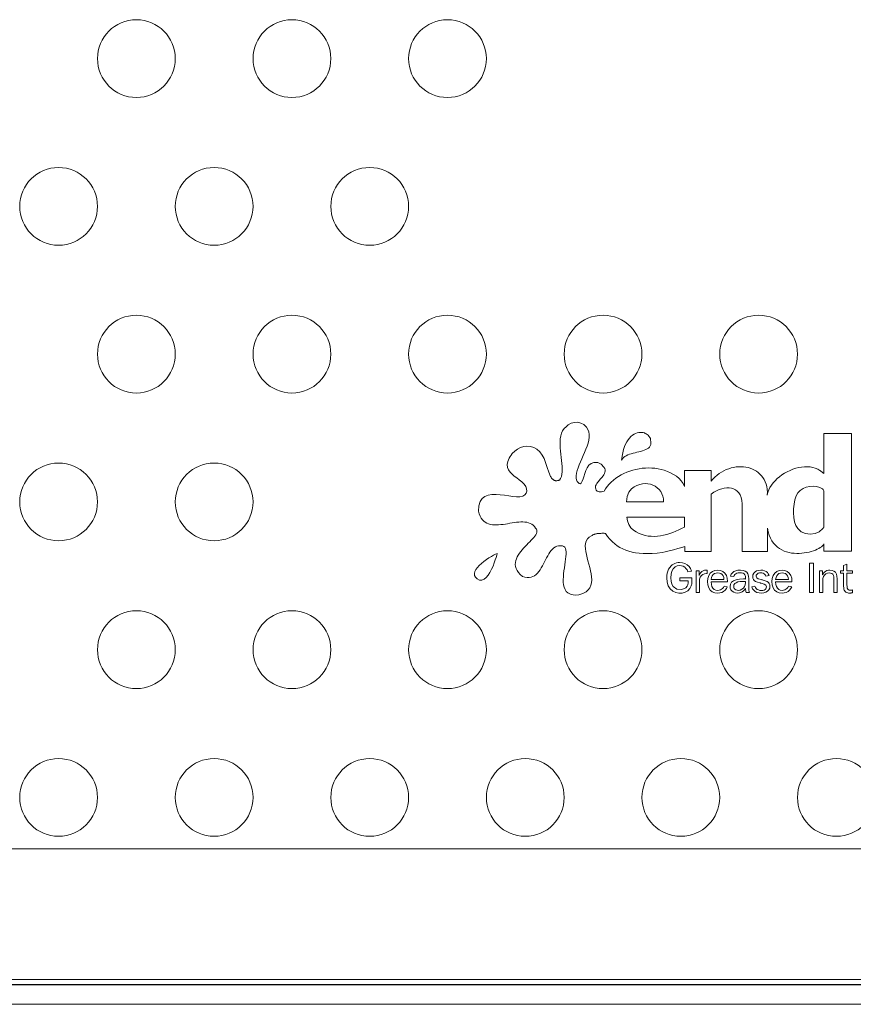
# Model space of a CAD drawing. Units: inches. Extents: x -20 to 112, y -143 to -41.
# Drawn here: x 25 to 31, y -81 to -75 of the extents above; entities that cross this region are included whole.
import ezdxf

# ---------------------------------------------------------------- set-up
doc = ezdxf.new("R2010")
doc.units = ezdxf.units.IN
doc.header["$MEASUREMENT"] = 0
doc.layers.add('GI', color=7, linetype='Continuous', lineweight=20)

msp = doc.modelspace()

# ---------------------------------------------------------------- linework, layer by layer
at = {"color": 7, "linetype": 'Continuous', "lineweight": 15, "ltscale": 5}
for p, q in [((7.4859, -80.0073), (34.9859, -80.0073)), ((7.4859, -80.847), (34.9859, -80.847)), ((7.4859, -80.8805), (34.9859, -80.8805)), ((7.4859, -80.8819), (34.9859, -80.8819)), ((34.9859, -81.0069), (7.4859, -81.0069))]:
    msp.add_line(p, q, dxfattribs=at)
for centre in [(26.2359, -74.927), (27.2359, -74.927), (28.2359, -74.927), (25.7359, -75.877), (26.7359, -75.877), (27.7359, -75.877), (26.2359, -76.827), (27.2359, -76.827), (28.2359, -76.827), (29.2359, -76.827), (30.2359, -76.827), (25.7359, -77.777), (26.7359, -77.777), (26.2359, -78.727), (27.2359, -78.727), (28.2359, -78.727), (29.2359, -78.727), (30.2359, -78.727), (25.7359, -79.677), (26.7359, -79.677), (27.7359, -79.677), (28.7359, -79.677), (29.7359, -79.677), (30.7359, -79.677)]:
    msp.add_circle(centre, 0.25, dxfattribs=at)
at = {"layer": 'GI', "color": 7, "linetype": 'Continuous', "lineweight": 15, "ltscale": 4}
for p, q in [((28.998, -77.2934), (29.0127, -77.282)), ((29.0127, -77.282), (29.0313, -77.2719)), ((29.0313, -77.2719), (29.0516, -77.2663)), ((29.0516, -77.2663), (29.0725, -77.2654)), ((29.0725, -77.2654), (29.0932, -77.2699)), ((29.0932, -77.2699), (29.1126, -77.2801)), ((29.1126, -77.2801), (29.1296, -77.2966)), ((28.9641, -77.3529), (28.969, -77.3359)), ((28.969, -77.3359), (28.976, -77.3201)), ((28.976, -77.3201), (28.9857, -77.3059)), ((28.9857, -77.3059), (28.998, -77.2934)), ((29.1296, -77.2966), (29.1387, -77.3111)), ((29.1387, -77.3111), (29.1443, -77.3268)), ((29.1443, -77.3268), (29.1467, -77.3437)), ((29.1467, -77.3437), (29.1465, -77.3615)), ((29.4155, -77.3568), (29.4252, -77.3489)), ((29.4252, -77.3489), (29.4351, -77.3425)), ((29.4351, -77.3425), (29.4451, -77.3375)), ((29.4451, -77.3375), (29.4551, -77.3339)), ((29.4551, -77.3339), (29.4651, -77.3315)), ((29.4651, -77.3315), (29.4748, -77.3304)), ((29.4748, -77.3304), (29.4842, -77.3303)), ((29.4842, -77.3303), (29.4932, -77.3313)), ((29.4932, -77.3313), (29.5017, -77.3332)), ((29.5017, -77.3332), (29.5077, -77.3367)), ((29.5077, -77.3367), (29.5138, -77.3402)), ((29.5138, -77.3402), (29.5199, -77.3437)), ((29.5199, -77.3437), (29.5259, -77.3473)), ((29.5259, -77.3473), (29.5401, -77.3702)), ((30.6542, -77.5942), (30.6542, -77.3373)), ((30.6542, -77.3373), (30.8335, -77.3373)), ((30.8335, -77.3373), (30.8335, -78.0946)), ((28.9594, -77.4096), (28.9595, -77.3899)), ((28.9603, -77.4296), (28.9594, -77.4096)), ((28.9595, -77.3899), (28.961, -77.371)), ((28.961, -77.371), (28.9641, -77.3529)), ((29.1394, -77.3993), (29.1332, -77.4189)), ((29.144, -77.38), (29.1394, -77.3993)), ((29.1465, -77.3615), (29.144, -77.38)), ((29.374, -77.4216), (29.3811, -77.405)), ((29.3811, -77.405), (29.3888, -77.3903)), ((29.3888, -77.3903), (29.3972, -77.3774)), ((29.3972, -77.3774), (29.4062, -77.3663)), ((29.4062, -77.3663), (29.4155, -77.3568)), ((29.5421, -77.4085), (29.5387, -77.417)), ((29.5401, -77.3702), (29.5437, -77.3987)), ((29.5437, -77.3987), (29.5421, -77.4085)), ((28.6386, -77.486), (28.6451, -77.4764)), ((28.6451, -77.4764), (28.6526, -77.4663)), ((28.6526, -77.4663), (28.668, -77.4501)), ((28.668, -77.4501), (28.6856, -77.437)), ((28.6856, -77.437), (28.705, -77.4274)), ((28.705, -77.4274), (28.7256, -77.4214)), ((28.7256, -77.4214), (28.747, -77.4193)), ((28.747, -77.4193), (28.7687, -77.4214)), ((28.7687, -77.4214), (28.79, -77.4279)), ((28.79, -77.4279), (28.8105, -77.439)), ((28.8105, -77.439), (28.8294, -77.4555)), ((28.8294, -77.4555), (28.8445, -77.4758)), ((28.8445, -77.4758), (28.8566, -77.4987)), ((28.962, -77.45), (28.9603, -77.4296)), ((28.9642, -77.4704), (28.962, -77.45)), ((28.9666, -77.4907), (28.9642, -77.4704)), ((29.1175, -77.4591), (29.1087, -77.4794)), ((29.1258, -77.439), (29.1175, -77.4591)), ((29.1332, -77.4189), (29.1258, -77.439)), ((29.3585, -77.4834), (29.3627, -77.4607)), ((29.3627, -77.4607), (29.3679, -77.4401)), ((29.3679, -77.4401), (29.374, -77.4216)), ((29.3949, -77.4754), (29.3848, -77.4802)), ((29.4058, -77.4712), (29.3949, -77.4754)), ((29.4173, -77.4675), (29.4058, -77.4712)), ((29.4293, -77.4642), (29.4173, -77.4675)), ((29.4414, -77.4611), (29.4293, -77.4642)), ((29.4537, -77.4582), (29.4414, -77.4611)), ((29.4659, -77.4553), (29.4537, -77.4582)), ((29.4777, -77.4523), (29.4659, -77.4553)), ((29.4892, -77.449), (29.4777, -77.4523)), ((29.5, -77.4453), (29.4892, -77.449)), ((29.51, -77.4411), (29.5, -77.4453)), ((29.5191, -77.4363), (29.51, -77.4411)), ((29.527, -77.4308), (29.5191, -77.4363)), ((29.5336, -77.4244), (29.527, -77.4308)), ((29.5387, -77.417), (29.5336, -77.4244)), ((28.6201, -77.5374), (28.6236, -77.5176)), ((28.6219, -77.555), (28.6201, -77.5374)), ((28.6236, -77.5176), (28.6332, -77.4952)), ((28.6332, -77.4952), (28.6386, -77.486)), ((28.8566, -77.4987), (28.8665, -77.5231)), ((28.8665, -77.5231), (28.8774, -77.556)), ((28.9691, -77.5107), (28.9666, -77.4907)), ((28.9712, -77.5302), (28.9691, -77.5107)), ((28.9728, -77.549), (28.9712, -77.5302)), ((29.0827, -77.5386), (29.0754, -77.5573)), ((29.0909, -77.5192), (29.0827, -77.5386)), ((29.0997, -77.4994), (29.0909, -77.5192)), ((29.1087, -77.4794), (29.0997, -77.4994)), ((29.1337, -77.5576), (29.1449, -77.5418)), ((29.1449, -77.5418), (29.1593, -77.5297)), ((29.1593, -77.5297), (29.1775, -77.5232)), ((29.1775, -77.5232), (29.2032, -77.5239)), ((29.2032, -77.5239), (29.2247, -77.5345)), ((29.2247, -77.5345), (29.2419, -77.5538)), ((29.3555, -77.5083), (29.3585, -77.4834)), ((29.3608, -77.4997), (29.3555, -77.5083)), ((29.3676, -77.4922), (29.3608, -77.4997)), ((29.3756, -77.4858), (29.3676, -77.4922)), ((29.3848, -77.4802), (29.3756, -77.4858)), ((28.6281, -77.5708), (28.6219, -77.555)), ((28.638, -77.5852), (28.6281, -77.5708)), ((28.6507, -77.5984), (28.638, -77.5852)), ((28.6653, -77.6109), (28.6507, -77.5984)), ((28.8774, -77.556), (28.8875, -77.5869)), ((28.8875, -77.5869), (28.8986, -77.6131)), ((28.9681, -77.6135), (28.9714, -77.5994)), ((28.9714, -77.5994), (28.9732, -77.5838)), ((28.9735, -77.567), (28.9728, -77.549)), ((28.9732, -77.5838), (28.9735, -77.567)), ((29.0651, -77.5925), (29.0629, -77.6085)), ((29.0694, -77.5753), (29.0651, -77.5925)), ((29.0754, -77.5573), (29.0694, -77.5753)), ((29.1124, -77.6151), (29.1182, -77.5955)), ((29.1182, -77.5955), (29.125, -77.5761)), ((29.125, -77.5761), (29.1337, -77.5576)), ((29.2412, -77.6023), (29.2306, -77.6175)), ((29.245, -77.5947), (29.2412, -77.6023)), ((29.2419, -77.5538), (29.2463, -77.5624)), ((29.2477, -77.5869), (29.245, -77.5947)), ((29.2463, -77.5624), (29.2486, -77.5708)), ((29.249, -77.5789), (29.2477, -77.5869)), ((29.2486, -77.5708), (29.249, -77.5789)), ((29.3344, -77.6136), (29.3516, -77.6036)), ((29.3516, -77.6036), (29.3695, -77.5945)), ((29.3695, -77.5945), (29.3881, -77.5864)), ((29.3881, -77.5864), (29.4073, -77.5793)), ((29.4073, -77.5793), (29.4269, -77.5732)), ((29.4269, -77.5732), (29.4469, -77.5681)), ((29.4469, -77.5681), (29.4672, -77.5641)), ((29.4672, -77.5641), (29.4877, -77.5612)), ((29.4877, -77.5612), (29.5083, -77.5594)), ((29.5083, -77.5594), (29.5288, -77.5588)), ((29.5288, -77.5588), (29.5493, -77.5593)), ((29.5493, -77.5593), (29.5696, -77.5609)), ((29.5696, -77.5609), (29.5896, -77.5638)), ((29.5896, -77.5638), (29.6092, -77.5679)), ((29.6092, -77.5679), (29.6283, -77.5732)), ((29.6283, -77.5732), (29.6494, -77.5807)), ((29.6494, -77.5807), (29.6699, -77.5896)), ((29.6699, -77.5896), (29.6894, -77.6)), ((29.6894, -77.6), (29.7077, -77.612)), ((29.7605, -77.6777), (29.7605, -77.5758)), ((29.7605, -77.5758), (29.93, -77.5758)), ((29.93, -77.5758), (29.9302, -77.6445)), ((29.9554, -77.617), (29.969, -77.6051)), ((29.969, -77.6051), (29.9832, -77.5944)), ((29.9832, -77.5944), (29.9978, -77.5849)), ((29.9978, -77.5849), (30.0128, -77.5765)), ((30.0128, -77.5765), (30.0282, -77.5694)), ((30.0282, -77.5694), (30.0438, -77.5634)), ((30.0438, -77.5634), (30.0596, -77.5585)), ((30.0596, -77.5585), (30.0755, -77.5549)), ((30.0755, -77.5549), (30.0914, -77.5523)), ((30.0914, -77.5523), (30.1072, -77.551)), ((30.1072, -77.551), (30.1229, -77.5507)), ((30.1229, -77.5507), (30.1384, -77.5516)), ((30.1384, -77.5516), (30.1535, -77.5536)), ((30.1535, -77.5536), (30.1683, -77.5567)), ((30.1683, -77.5567), (30.1826, -77.561)), ((30.1826, -77.561), (30.1964, -77.5663)), ((30.1964, -77.5663), (30.2096, -77.5727)), ((30.2096, -77.5727), (30.2221, -77.5803)), ((30.2221, -77.5803), (30.2339, -77.5889)), ((30.2339, -77.5889), (30.2447, -77.5985)), ((30.2447, -77.5985), (30.2547, -77.6093)), ((30.3702, -77.6151), (30.3861, -77.6035)), ((30.3861, -77.6035), (30.4027, -77.5928)), ((30.4027, -77.5928), (30.4201, -77.5832)), ((30.4201, -77.5832), (30.4381, -77.5747)), ((30.4381, -77.5747), (30.4564, -77.5673)), ((30.4564, -77.5673), (30.475, -77.5612)), ((30.475, -77.5612), (30.4937, -77.5565)), ((30.4937, -77.5565), (30.5124, -77.5531)), ((30.5124, -77.5531), (30.531, -77.5512)), ((30.531, -77.5512), (30.5492, -77.5509)), ((30.5492, -77.5509), (30.5669, -77.5522)), ((30.5669, -77.5522), (30.584, -77.5552)), ((30.584, -77.5552), (30.6004, -77.5599)), ((30.6004, -77.5599), (30.6158, -77.5666)), ((30.6158, -77.5666), (30.6302, -77.5752)), ((30.6302, -77.5752), (30.6342, -77.5781)), ((30.6342, -77.5781), (30.6382, -77.5811)), ((30.6382, -77.5811), (30.6422, -77.5843)), ((30.6422, -77.5843), (30.6483, -77.5891)), ((30.6483, -77.5891), (30.6542, -77.5942)), ((28.6811, -77.623), (28.6653, -77.6109)), ((28.6973, -77.635), (28.6811, -77.623)), ((28.713, -77.6474), (28.6973, -77.635)), ((28.7283, -77.6626), (28.713, -77.6474)), ((28.7388, -77.6783), (28.7283, -77.6626)), ((28.8986, -77.6131), (28.9001, -77.6159)), ((28.9001, -77.6159), (28.9017, -77.6186)), ((28.9017, -77.6186), (28.9033, -77.6212)), ((28.9033, -77.6212), (28.905, -77.6236)), ((28.905, -77.6236), (28.9068, -77.6259)), ((28.9068, -77.6259), (28.9086, -77.6281)), ((28.9086, -77.6281), (28.9104, -77.6301)), ((28.9104, -77.6301), (28.9124, -77.6319)), ((28.9124, -77.6319), (28.9144, -77.6336)), ((28.9144, -77.6336), (28.9164, -77.6352)), ((28.9164, -77.6352), (28.9186, -77.6365)), ((28.9186, -77.6365), (28.9208, -77.6377)), ((28.9208, -77.6377), (28.9232, -77.6387)), ((28.9232, -77.6387), (28.9256, -77.6395)), ((28.9256, -77.6395), (28.9281, -77.6402)), ((28.9281, -77.6402), (28.9307, -77.6406)), ((28.9307, -77.6406), (28.9334, -77.6409)), ((28.9334, -77.6409), (28.9362, -77.6409)), ((28.9362, -77.6409), (28.9391, -77.6407)), ((28.9391, -77.6407), (28.9421, -77.6404)), ((28.9421, -77.6404), (28.9452, -77.6398)), ((28.9452, -77.6398), (28.9485, -77.6389)), ((28.9485, -77.6389), (28.9518, -77.6379)), ((28.9518, -77.6379), (28.9553, -77.6366)), ((28.9553, -77.6366), (28.9628, -77.626)), ((28.9628, -77.626), (28.9681, -77.6135)), ((29.0629, -77.6085), (29.063, -77.6234)), ((29.063, -77.6234), (29.0653, -77.6352)), ((29.0653, -77.6352), (29.07, -77.646)), ((29.07, -77.646), (29.0773, -77.6555)), ((29.0773, -77.6555), (29.0828, -77.6594)), ((29.0828, -77.6594), (29.0887, -77.6599)), ((29.0887, -77.6599), (29.0947, -77.6566)), ((29.0947, -77.6566), (29.1027, -77.6446)), ((29.1027, -77.6446), (29.1083, -77.6292)), ((29.1083, -77.6292), (29.1124, -77.6151)), ((29.1914, -77.6663), (29.1884, -77.6732)), ((29.1954, -77.6595), (29.1914, -77.6663)), ((29.2004, -77.6526), (29.1954, -77.6595)), ((29.2061, -77.6456), (29.2004, -77.6526)), ((29.2184, -77.6317), (29.2061, -77.6456)), ((29.2306, -77.6175), (29.2184, -77.6317)), ((29.2632, -77.6772), (29.2752, -77.6628)), ((29.2752, -77.6628), (29.2884, -77.6492)), ((29.2884, -77.6492), (29.3027, -77.6364)), ((29.3027, -77.6364), (29.3181, -77.6246)), ((29.3181, -77.6246), (29.3344, -77.6136)), ((29.4536, -77.6709), (29.4713, -77.6641)), ((29.4713, -77.6641), (29.4891, -77.6601)), ((29.4891, -77.6601), (29.5068, -77.6588)), ((29.5068, -77.6588), (29.5241, -77.6599)), ((29.5241, -77.6599), (29.5408, -77.6634)), ((29.5408, -77.6634), (29.5567, -77.6691)), ((29.7077, -77.612), (29.7242, -77.6257)), ((29.7242, -77.6257), (29.7388, -77.6411)), ((29.7388, -77.6411), (29.751, -77.6585)), ((29.751, -77.6585), (29.7605, -77.6777)), ((29.9302, -77.6445), (29.9424, -77.6301)), ((29.9424, -77.6301), (29.9554, -77.617)), ((30.2547, -77.6093), (30.2637, -77.6211)), ((30.2637, -77.6211), (30.2715, -77.6339)), ((30.2715, -77.6339), (30.2783, -77.6478)), ((30.2783, -77.6478), (30.2838, -77.6628)), ((30.2838, -77.6628), (30.2879, -77.6787)), ((30.3184, -77.6694), (30.3293, -77.6548)), ((30.3293, -77.6548), (30.3417, -77.6408)), ((30.3417, -77.6408), (30.3554, -77.6275)), ((30.3554, -77.6275), (30.3702, -77.6151)), ((28.4978, -77.7336), (28.522, -77.7296)), ((28.522, -77.7296), (28.5481, -77.729)), ((28.5481, -77.729), (28.5754, -77.7308)), ((28.5754, -77.7308), (28.6029, -77.7342)), ((28.7329, -77.7322), (28.7415, -77.7213)), ((28.7445, -77.6937), (28.7388, -77.6783)), ((28.7415, -77.7213), (28.7453, -77.7083)), ((28.7453, -77.7083), (28.7445, -77.6937)), ((29.1884, -77.6732), (29.1869, -77.68)), ((29.1869, -77.68), (29.1869, -77.6869)), ((29.1869, -77.6869), (29.1888, -77.6938)), ((29.1888, -77.6938), (29.1927, -77.7008)), ((29.1927, -77.7008), (29.199, -77.7078)), ((29.199, -77.7078), (29.2115, -77.7117)), ((29.2115, -77.7117), (29.2269, -77.7123)), ((29.2269, -77.7123), (29.2434, -77.7085)), ((29.2434, -77.7085), (29.2526, -77.6924)), ((29.2526, -77.6924), (29.2632, -77.6772)), ((29.3919, -77.7428), (29.4026, -77.7149)), ((29.4026, -77.7149), (29.4195, -77.6933)), ((29.4195, -77.6933), (29.4363, -77.6806)), ((29.4363, -77.6806), (29.4536, -77.6709)), ((29.5567, -77.6691), (29.5714, -77.6768)), ((29.5714, -77.6768), (29.5848, -77.6865)), ((29.5848, -77.6865), (29.5967, -77.6978)), ((29.5967, -77.6978), (29.6067, -77.7108)), ((29.6067, -77.7108), (29.6147, -77.7252)), ((29.6147, -77.7252), (29.6204, -77.7409)), ((29.9474, -77.7155), (29.9302, -77.7265)), ((29.9302, -77.7265), (29.9302, -78.0949)), ((29.9646, -77.706), (29.9474, -77.7155)), ((29.9818, -77.6983), (29.9646, -77.706)), ((29.9988, -77.6924), (29.9818, -77.6983)), ((30.0154, -77.6883), (29.9988, -77.6924)), ((30.0315, -77.6862), (30.0154, -77.6883)), ((30.0469, -77.6861), (30.0315, -77.6862)), ((30.0615, -77.6882), (30.0469, -77.6861)), ((30.0751, -77.6924), (30.0615, -77.6882)), ((30.0876, -77.6988), (30.0751, -77.6924)), ((30.0988, -77.7076), (30.0876, -77.6988)), ((30.1086, -77.7188), (30.0988, -77.7076)), ((30.1169, -77.7325), (30.1086, -77.7188)), ((30.2879, -77.6787), (30.2907, -77.6957)), ((30.2907, -77.6957), (30.292, -77.7138)), ((30.292, -77.7138), (30.2918, -77.7328)), ((30.2918, -77.7328), (30.2955, -77.7163)), ((30.2955, -77.7163), (30.3013, -77.7002)), ((30.3013, -77.7002), (30.309, -77.6846)), ((30.309, -77.6846), (30.3184, -77.6694)), ((30.4781, -77.7378), (30.4887, -77.7182)), ((30.4887, -77.7182), (30.5034, -77.7031)), ((30.5034, -77.7031), (30.5216, -77.6912)), ((30.5216, -77.6912), (30.5423, -77.6826)), ((30.5423, -77.6826), (30.5644, -77.6774)), ((30.5644, -77.6774), (30.5869, -77.6758)), ((30.5869, -77.6758), (30.6087, -77.6777)), ((30.6087, -77.6777), (30.6289, -77.6834)), ((30.6289, -77.6834), (30.6464, -77.693)), ((30.6464, -77.693), (30.6498, -77.6967)), ((30.6498, -77.6967), (30.6529, -77.7018)), ((30.6529, -77.7018), (30.6542, -77.706)), ((30.6542, -77.706), (30.6542, -77.941)), ((28.4377, -77.8013), (28.4456, -77.7748)), ((28.4456, -77.7748), (28.4588, -77.7553)), ((28.4588, -77.7553), (28.4765, -77.7419)), ((28.4765, -77.7419), (28.4978, -77.7336)), ((28.6029, -77.7342), (28.63, -77.7382)), ((28.63, -77.7382), (28.6557, -77.7421)), ((28.6557, -77.7421), (28.6792, -77.7448)), ((28.6792, -77.7448), (28.7017, -77.7445)), ((28.7017, -77.7445), (28.7196, -77.7401)), ((28.7196, -77.7401), (28.7329, -77.7322)), ((29.386, -77.7756), (29.3919, -77.7428)), ((29.6239, -77.7756), (29.386, -77.7756)), ((29.6204, -77.7409), (29.6235, -77.7578)), ((29.6235, -77.7578), (29.6239, -77.7756)), ((30.1234, -77.7488), (30.1169, -77.7325)), ((30.128, -77.7677), (30.1234, -77.7488)), ((30.1305, -77.7894), (30.128, -77.7677)), ((30.1309, -77.8138), (30.1305, -77.7894)), ((30.4606, -77.821), (30.464, -77.7918)), ((30.464, -77.7918), (30.4698, -77.7632)), ((30.4698, -77.7632), (30.4781, -77.7378)), ((28.4359, -77.8357), (28.4377, -77.8013)), ((28.4402, -77.8529), (28.4359, -77.8357)), ((28.4457, -77.8678), (28.4402, -77.8529)), ((30.1295, -78.0949), (30.1309, -77.8138)), ((30.4594, -77.848), (30.4606, -77.821)), ((30.4613, -77.8779), (30.4594, -77.848)), ((28.4524, -77.8807), (28.4457, -77.8678)), ((28.4601, -77.8917), (28.4524, -77.8807)), ((28.4688, -77.9008), (28.4601, -77.8917)), ((28.4784, -77.9083), (28.4688, -77.9008)), ((28.4888, -77.9142), (28.4784, -77.9083)), ((28.5, -77.9186), (28.4888, -77.9142)), ((28.5119, -77.9218), (28.5, -77.9186)), ((28.5933, -77.9215), (28.5789, -77.9232)), ((28.6078, -77.9194), (28.5933, -77.9215)), ((28.6225, -77.9171), (28.6078, -77.9194)), ((28.6371, -77.9147), (28.6225, -77.9171)), ((28.6517, -77.9123), (28.6371, -77.9147)), ((28.6662, -77.9101), (28.6517, -77.9123)), ((28.6804, -77.9083), (28.6662, -77.9101)), ((28.6944, -77.9068), (28.6804, -77.9083)), ((28.7079, -77.906), (28.6944, -77.9068)), ((28.7211, -77.9058), (28.7079, -77.906)), ((28.7337, -77.9065), (28.7211, -77.9058)), ((28.7458, -77.9082), (28.7337, -77.9065)), ((28.7572, -77.911), (28.7458, -77.9082)), ((28.7678, -77.915), (28.7572, -77.911)), ((28.7776, -77.9204), (28.7678, -77.915)), ((28.7866, -77.9272), (28.7776, -77.9204)), ((29.3928, -77.8996), (29.388, -77.8748)), ((29.388, -77.8748), (29.759, -77.8748)), ((29.4016, -77.9226), (29.3928, -77.8996)), ((29.759, -77.8748), (29.759, -77.9384)), ((30.4668, -77.9046), (30.4613, -77.8779)), ((30.4759, -77.928), (30.4668, -77.9046)), ((28.5244, -77.9239), (28.5119, -77.9218)), ((28.5374, -77.9249), (28.5244, -77.9239)), ((28.5509, -77.925), (28.5374, -77.9249)), ((28.5647, -77.9244), (28.5509, -77.925)), ((28.5789, -77.9232), (28.5647, -77.9244)), ((28.7946, -77.9358), (28.7866, -77.9272)), ((28.8016, -77.9461), (28.7946, -77.9358)), ((28.8071, -77.9521), (28.8016, -77.9461)), ((28.8035, -77.988), (28.8077, -77.9801)), ((28.8102, -77.9585), (28.8071, -77.9521)), ((28.8077, -77.9801), (28.8104, -77.9725)), ((28.8113, -77.9653), (28.8102, -77.9585)), ((28.8104, -77.9725), (28.8113, -77.9653)), ((29.1819, -77.9845), (29.1781, -77.9858)), ((29.1859, -77.9834), (29.1819, -77.9845)), ((29.19, -77.9824), (29.1859, -77.9834)), ((29.1943, -77.9816), (29.19, -77.9824)), ((29.1987, -77.9809), (29.1943, -77.9816)), ((29.2032, -77.9803), (29.1987, -77.9809)), ((29.2078, -77.9799), (29.2032, -77.9803)), ((29.2126, -77.9795), (29.2078, -77.9799)), ((29.2174, -77.9792), (29.2126, -77.9795)), ((29.2223, -77.9791), (29.2174, -77.9792)), ((29.2273, -77.979), (29.2223, -77.9791)), ((29.2323, -77.9789), (29.2273, -77.979)), ((29.2374, -77.979), (29.2323, -77.9789)), ((29.2425, -77.979), (29.2374, -77.979)), ((29.2476, -77.9791), (29.2425, -77.979)), ((29.2527, -77.9793), (29.2476, -77.9791)), ((29.2653, -77.999), (29.2527, -77.9793)), ((29.4146, -77.9427), (29.4016, -77.9226)), ((29.4318, -77.9588), (29.4146, -77.9427)), ((29.4498, -77.9704), (29.4318, -77.9588)), ((29.4682, -77.9798), (29.4498, -77.9704)), ((29.4871, -77.9872), (29.4682, -77.9798)), ((29.6646, -77.9805), (29.6449, -77.9865)), ((29.6841, -77.9735), (29.6646, -77.9805)), ((29.7034, -77.9658), (29.6841, -77.9735)), ((29.7223, -77.9573), (29.7034, -77.9658)), ((29.7409, -77.9481), (29.7223, -77.9573)), ((29.759, -77.9384), (29.7409, -77.9481)), ((30.2979, -77.9685), (30.293, -77.9449)), ((30.293, -77.9449), (30.293, -78.0949)), ((30.3044, -77.99), (30.2979, -77.9685)), ((30.4887, -77.9481), (30.4759, -77.928)), ((30.5105, -77.9687), (30.4887, -77.9481)), ((30.5367, -77.981), (30.5105, -77.9687)), ((30.5673, -77.9851), (30.5367, -77.981)), ((30.599, -77.981), (30.5673, -77.9851)), ((30.6259, -77.9687), (30.599, -77.981)), ((30.6479, -77.9481), (30.6259, -77.9687)), ((30.6503, -77.9452), (30.6479, -77.9481)), ((30.653, -77.9423), (30.6503, -77.9452)), ((30.6542, -77.941), (30.653, -77.9423)), ((28.7455, -78.0526), (28.7555, -78.0425)), ((28.7555, -78.0425), (28.7653, -78.0327)), ((28.7653, -78.0327), (28.7745, -78.0231)), ((28.7745, -78.0231), (28.7832, -78.0138)), ((28.7832, -78.0138), (28.791, -78.0049)), ((28.791, -78.0049), (28.7979, -77.9963)), ((28.7979, -77.9963), (28.8035, -77.988)), ((29.1238, -78.0437), (29.1219, -78.0601)), ((29.1283, -78.0287), (29.1238, -78.0437)), ((29.1359, -78.0155), (29.1283, -78.0287)), ((29.147, -78.0041), (29.1359, -78.0155)), ((29.1621, -77.9948), (29.147, -78.0041)), ((29.1649, -77.9926), (29.1621, -77.9948)), ((29.1679, -77.9906), (29.1649, -77.9926)), ((29.1711, -77.9888), (29.1679, -77.9906)), ((29.1745, -77.9872), (29.1711, -77.9888)), ((29.1781, -77.9858), (29.1745, -77.9872)), ((29.2799, -78.0173), (29.2653, -77.999)), ((29.2963, -78.0343), (29.2799, -78.0173)), ((29.3113, -78.0473), (29.2963, -78.0343)), ((29.3274, -78.0591), (29.3113, -78.0473)), ((29.5063, -77.9927), (29.4871, -77.9872)), ((29.5257, -77.9964), (29.5063, -77.9927)), ((29.5454, -77.9983), (29.5257, -77.9964)), ((29.5652, -77.9987), (29.5454, -77.9983)), ((29.5851, -77.9976), (29.5652, -77.9987)), ((29.6051, -77.9951), (29.5851, -77.9976)), ((29.625, -77.9914), (29.6051, -77.9951)), ((29.6449, -77.9865), (29.625, -77.9914)), ((30.3124, -78.0093), (30.3044, -77.99)), ((30.3218, -78.0266), (30.3124, -78.0093)), ((30.3324, -78.042), (30.3218, -78.0266)), ((30.3441, -78.0555), (30.3324, -78.042)), ((30.6542, -78.0461), (30.6532, -78.0506)), ((30.6542, -78.0946), (30.6542, -78.0461)), ((28.5455, -78.113), (28.5561, -78.108)), ((28.5552, -78.1114), (28.5528, -78.1203)), ((28.5561, -78.108), (28.5552, -78.1114)), ((28.6905, -78.1187), (28.6982, -78.1071)), ((28.6982, -78.1071), (28.7067, -78.0957)), ((28.7067, -78.0957), (28.7158, -78.0846)), ((28.7158, -78.0846), (28.7255, -78.0737)), ((28.7255, -78.0737), (28.7354, -78.063)), ((28.7354, -78.063), (28.7455, -78.0526)), ((28.8874, -78.1116), (28.8802, -78.1238)), ((28.8948, -78.1002), (28.8874, -78.1116)), ((28.9026, -78.0898), (28.8948, -78.1002)), ((28.9109, -78.0805), (28.9026, -78.0898)), ((28.9197, -78.0726), (28.9109, -78.0805)), ((28.9292, -78.0663), (28.9197, -78.0726)), ((28.9393, -78.0616), (28.9292, -78.0663)), ((28.9503, -78.059), (28.9393, -78.0616)), ((28.9622, -78.0584), (28.9503, -78.059)), ((28.975, -78.0603), (28.9622, -78.0584)), ((28.9839, -78.063), (28.975, -78.0603)), ((28.9904, -78.0684), (28.9839, -78.063)), ((28.9949, -78.0764), (28.9904, -78.0684)), ((28.9977, -78.0867), (28.9949, -78.0764)), ((28.9988, -78.099), (28.9977, -78.0867)), ((28.9987, -78.113), (28.9988, -78.099)), ((29.1219, -78.0601), (29.1224, -78.0777)), ((29.1224, -78.0777), (29.1247, -78.0965)), ((29.1247, -78.0965), (29.1285, -78.116)), ((29.3444, -78.0696), (29.3274, -78.0591)), ((29.3625, -78.0789), (29.3444, -78.0696)), ((29.3817, -78.0869), (29.3625, -78.0789)), ((29.4018, -78.0937), (29.3817, -78.0869)), ((29.423, -78.0993), (29.4018, -78.0937)), ((29.4452, -78.1036), (29.423, -78.0993)), ((29.4685, -78.1067), (29.4452, -78.1036)), ((29.4928, -78.1086), (29.4685, -78.1067)), ((29.5181, -78.1092), (29.4928, -78.1086)), ((29.5518, -78.1083), (29.5181, -78.1092)), ((29.5846, -78.1057), (29.5518, -78.1083)), ((29.6163, -78.1013), (29.5846, -78.1057)), ((29.6352, -78.0975), (29.6163, -78.1013)), ((29.6603, -78.0917), (29.6352, -78.0975)), ((29.6885, -78.0846), (29.6603, -78.0917)), ((29.7168, -78.0769), (29.6885, -78.0846)), ((29.7423, -78.0694), (29.7168, -78.0769)), ((29.7619, -78.063), (29.7423, -78.0694)), ((29.7619, -78.0949), (29.7619, -78.063)), ((29.9302, -78.0949), (29.7619, -78.0949)), ((30.293, -78.0949), (30.1295, -78.0949)), ((30.3569, -78.0673), (30.3441, -78.0555)), ((30.3706, -78.0774), (30.3569, -78.0673)), ((30.385, -78.0859), (30.3706, -78.0774)), ((30.4001, -78.0928), (30.385, -78.0859)), ((30.4157, -78.0984), (30.4001, -78.0928)), ((30.4317, -78.1026), (30.4157, -78.0984)), ((30.448, -78.1056), (30.4317, -78.1026)), ((30.4645, -78.1075), (30.448, -78.1056)), ((30.481, -78.1082), (30.4645, -78.1075)), ((30.4975, -78.108), (30.481, -78.1082)), ((30.5138, -78.1069), (30.4975, -78.108)), ((30.5297, -78.105), (30.5138, -78.1069)), ((30.5453, -78.1024), (30.5297, -78.105)), ((30.5602, -78.0991), (30.5453, -78.1024)), ((30.5745, -78.0953), (30.5602, -78.0991)), ((30.588, -78.091), (30.5745, -78.0953)), ((30.6006, -78.0863), (30.588, -78.091)), ((30.6122, -78.0814), (30.6006, -78.0863)), ((30.6226, -78.0762), (30.6122, -78.0814)), ((30.6318, -78.071), (30.6226, -78.0762)), ((30.6395, -78.0657), (30.6318, -78.071)), ((30.6458, -78.0605), (30.6395, -78.0657)), ((30.6504, -78.0554), (30.6458, -78.0605)), ((30.6532, -78.0506), (30.6504, -78.0554)), ((30.8335, -78.0946), (30.6542, -78.0946)), ((28.4406, -78.1849), (28.4548, -78.1721)), ((28.4548, -78.1721), (28.4702, -78.1598)), ((28.4702, -78.1598), (28.4863, -78.1481)), ((28.4863, -78.1481), (28.5025, -78.1375)), ((28.5025, -78.1375), (28.5181, -78.1279)), ((28.5181, -78.1279), (28.5327, -78.1197)), ((28.5367, -78.1694), (28.5286, -78.1897)), ((28.5327, -78.1197), (28.5455, -78.113)), ((28.5434, -78.1504), (28.5367, -78.1694)), ((28.5488, -78.1337), (28.5434, -78.1504)), ((28.5528, -78.1203), (28.5488, -78.1337)), ((28.6719, -78.1793), (28.6724, -78.1668)), ((28.6724, -78.1668), (28.6747, -78.1545)), ((28.6747, -78.1545), (28.6786, -78.1424)), ((28.6786, -78.1424), (28.684, -78.1304)), ((28.684, -78.1304), (28.6905, -78.1187)), ((28.8596, -78.1629), (28.8527, -78.1761)), ((28.8664, -78.1496), (28.8596, -78.1629)), ((28.8733, -78.1365), (28.8664, -78.1496)), ((28.8802, -78.1238), (28.8733, -78.1365)), ((28.9901, -78.1816), (28.9929, -78.1631)), ((28.9929, -78.1631), (28.9955, -78.1453)), ((28.9955, -78.1453), (28.9975, -78.1285)), ((28.9975, -78.1285), (28.9987, -78.113)), ((29.1285, -78.116), (29.1334, -78.1362)), ((29.1334, -78.1362), (29.1389, -78.1569)), ((29.1389, -78.1569), (29.1447, -78.1778)), ((29.6887, -78.1767), (29.6979, -78.1723)), ((29.6979, -78.1723), (29.7077, -78.1691)), ((29.7077, -78.1691), (29.7179, -78.1672)), ((29.7179, -78.1672), (29.7284, -78.1665)), ((29.7284, -78.1665), (29.7465, -78.1681)), ((29.7465, -78.1681), (29.7626, -78.1728)), ((29.7626, -78.1728), (29.7766, -78.1806)), ((30.5638, -78.1704), (30.5881, -78.1704)), ((30.5638, -78.3597), (30.5638, -78.1704)), ((30.5881, -78.1704), (30.5881, -78.3597)), ((28.4085, -78.2375), (28.4117, -78.2246)), ((28.4096, -78.25), (28.4085, -78.2375)), ((28.4117, -78.2246), (28.4185, -78.2114)), ((28.4185, -78.2114), (28.4283, -78.1981)), ((28.4283, -78.1981), (28.4406, -78.1849)), ((28.5089, -78.2299), (28.4974, -78.2478)), ((28.5193, -78.2102), (28.5089, -78.2299)), ((28.5286, -78.1897), (28.5193, -78.2102)), ((28.6734, -78.1919), (28.6719, -78.1793)), ((28.677, -78.2046), (28.6734, -78.1919)), ((28.683, -78.2174), (28.677, -78.2046)), ((28.6916, -78.2303), (28.683, -78.2174)), ((28.7029, -78.2434), (28.6916, -78.2303)), ((28.8142, -78.2351), (28.805, -78.244)), ((28.8227, -78.2249), (28.8142, -78.2351)), ((28.8307, -78.2137), (28.8227, -78.2249)), ((28.8384, -78.2017), (28.8307, -78.2137)), ((28.8457, -78.1891), (28.8384, -78.2017)), ((28.8527, -78.1761), (28.8457, -78.1891)), ((28.9822, -78.2391), (28.9844, -78.2198)), ((28.9844, -78.2198), (28.9872, -78.2006)), ((28.9872, -78.2006), (28.9901, -78.1816)), ((29.1447, -78.1778), (29.1503, -78.1987)), ((29.1503, -78.1987), (29.1553, -78.2195)), ((29.1553, -78.2195), (29.1594, -78.2398)), ((29.6457, -78.2492), (29.648, -78.2349)), ((29.648, -78.2349), (29.652, -78.2217)), ((29.652, -78.2217), (29.6574, -78.2096)), ((29.6574, -78.2096), (29.6643, -78.1987)), ((29.6643, -78.1987), (29.6727, -78.1889)), ((29.6727, -78.1889), (29.6803, -78.1823)), ((29.6787, -78.2227), (29.6736, -78.2419)), ((29.6872, -78.2069), (29.6787, -78.2227)), ((29.6803, -78.1823), (29.6887, -78.1767)), ((29.6986, -78.1952), (29.6872, -78.2069)), ((29.7123, -78.1882), (29.6986, -78.1952)), ((29.7285, -78.1858), (29.7123, -78.1882)), ((29.7404, -78.187), (29.7285, -78.1858)), ((29.7512, -78.1905), (29.7404, -78.187)), ((29.7607, -78.1963), (29.7512, -78.1905)), ((29.769, -78.2043), (29.7607, -78.1963)), ((29.7757, -78.2145), (29.769, -78.2043)), ((29.781, -78.2269), (29.7757, -78.2145)), ((29.7766, -78.1806), (29.7885, -78.1913)), ((29.8048, -78.2214), (29.781, -78.2269)), ((29.7885, -78.1913), (29.7979, -78.205)), ((29.7979, -78.205), (29.8048, -78.2214)), ((29.8336, -78.3597), (29.8336, -78.2194)), ((29.8336, -78.2194), (29.8543, -78.2194)), ((29.8543, -78.2194), (29.8543, -78.2509)), ((29.8591, -78.2399), (29.8648, -78.231)), ((29.8648, -78.231), (29.8713, -78.2241)), ((29.8713, -78.2241), (29.8788, -78.2193)), ((29.8788, -78.2193), (29.8872, -78.2164)), ((29.8872, -78.2164), (29.8967, -78.2154)), ((29.901, -78.2369), (29.8879, -78.2384)), ((29.8967, -78.2154), (29.8985, -78.2154)), ((29.8985, -78.2154), (29.9008, -78.2156)), ((29.9008, -78.2156), (29.9045, -78.2159)), ((29.9045, -78.2369), (29.901, -78.2369)), ((29.9045, -78.2159), (29.9045, -78.2369)), ((29.9153, -78.2511), (29.9252, -78.2361)), ((29.9252, -78.2361), (29.9384, -78.2247)), ((29.9384, -78.2247), (29.9541, -78.2179)), ((29.9527, -78.238), (29.9447, -78.2441)), ((29.9623, -78.2344), (29.9527, -78.238)), ((29.9541, -78.2179), (29.9723, -78.2157)), ((29.9734, -78.2331), (29.9623, -78.2344)), ((29.9723, -78.2157), (29.9906, -78.2178)), ((29.9844, -78.2344), (29.9734, -78.2331)), ((29.9938, -78.2382), (29.9844, -78.2344)), ((29.9906, -78.2178), (30.0062, -78.2243)), ((30.0016, -78.2445), (29.9938, -78.2382)), ((30.0062, -78.2243), (30.0191, -78.2352)), ((30.0191, -78.2352), (30.0287, -78.2497)), ((30.0605, -78.2422), (30.0673, -78.2327)), ((30.0673, -78.2327), (30.0766, -78.2253)), ((30.0766, -78.2253), (30.0884, -78.2199)), ((30.0884, -78.2199), (30.1026, -78.2167)), ((30.0964, -78.2352), (30.0893, -78.2385)), ((30.1052, -78.2333), (30.0964, -78.2352)), ((30.1026, -78.2167), (30.1193, -78.2157)), ((30.1155, -78.2326), (30.1052, -78.2333)), ((30.1267, -78.2335), (30.1155, -78.2326)), ((30.1193, -78.2157), (30.1362, -78.2171)), ((30.1358, -78.236), (30.1267, -78.2335)), ((30.1429, -78.2403), (30.1358, -78.236)), ((30.1362, -78.2171), (30.1499, -78.2216)), ((30.1499, -78.2216), (30.1601, -78.2289)), ((30.1601, -78.2289), (30.1672, -78.2395)), ((30.1998, -78.2461), (30.2046, -78.2361)), ((30.2046, -78.2361), (30.2127, -78.2275)), ((30.2127, -78.2275), (30.2233, -78.2209)), ((30.2233, -78.2209), (30.2358, -78.217)), ((30.2337, -78.2358), (30.2279, -78.2391)), ((30.2409, -78.2338), (30.2337, -78.2358)), ((30.2358, -78.217), (30.2502, -78.2157)), ((30.2494, -78.2331), (30.2409, -78.2338)), ((30.2575, -78.2338), (30.2494, -78.2331)), ((30.2502, -78.2157), (30.2629, -78.2167)), ((30.2647, -78.2356), (30.2575, -78.2338)), ((30.2629, -78.2167), (30.2741, -78.2197)), ((30.2709, -78.2387), (30.2647, -78.2356)), ((30.2741, -78.2197), (30.2839, -78.2248)), ((30.2839, -78.2248), (30.292, -78.2318)), ((30.292, -78.2318), (30.2983, -78.2405)), ((30.3293, -78.2511), (30.3392, -78.2361)), ((30.3392, -78.2361), (30.3524, -78.2247)), ((30.3524, -78.2247), (30.3681, -78.2179)), ((30.3667, -78.238), (30.3587, -78.2441)), ((30.3763, -78.2344), (30.3667, -78.238)), ((30.3681, -78.2179), (30.3863, -78.2157)), ((30.3874, -78.2331), (30.3763, -78.2344)), ((30.3863, -78.2157), (30.4046, -78.2178)), ((30.3984, -78.2344), (30.3874, -78.2331)), ((30.4078, -78.2382), (30.3984, -78.2344)), ((30.4046, -78.2178), (30.4202, -78.2243)), ((30.4156, -78.2445), (30.4078, -78.2382)), ((30.4202, -78.2243), (30.4331, -78.2352)), ((30.4331, -78.2352), (30.4427, -78.2497)), ((30.6271, -78.2194), (30.6469, -78.2194)), ((30.6271, -78.3597), (30.6271, -78.2194)), ((30.6469, -78.2194), (30.6469, -78.2454)), ((30.6469, -78.2454), (30.6531, -78.2362)), ((30.6531, -78.2362), (30.6599, -78.2287)), ((30.6599, -78.2287), (30.6673, -78.223)), ((30.6673, -78.223), (30.6754, -78.2189)), ((30.6789, -78.2347), (30.6689, -78.2393)), ((30.6754, -78.2189), (30.6842, -78.2165)), ((30.6901, -78.2331), (30.6789, -78.2347)), ((30.6842, -78.2165), (30.6939, -78.2157)), ((30.699, -78.2342), (30.6901, -78.2331)), ((30.6939, -78.2157), (30.7081, -78.2172)), ((30.7064, -78.2373), (30.699, -78.2342)), ((30.7123, -78.2426), (30.7064, -78.2373)), ((30.7081, -78.2172), (30.7198, -78.2219)), ((30.7198, -78.2219), (30.7291, -78.2297)), ((30.7291, -78.2297), (30.7357, -78.2406)), ((30.7632, -78.2194), (30.7821, -78.2194)), ((30.7632, -78.2347), (30.7632, -78.2194)), ((30.7821, -78.2347), (30.7632, -78.2347)), ((30.7821, -78.1861), (30.8039, -78.178)), ((30.7821, -78.2194), (30.7821, -78.1861)), ((30.7821, -78.3076), (30.7821, -78.2347)), ((30.8039, -78.178), (30.8039, -78.2194)), ((30.8039, -78.2194), (30.8384, -78.2194)), ((30.8039, -78.2347), (30.8039, -78.3081)), ((30.8384, -78.2347), (30.8039, -78.2347)), ((30.8384, -78.2194), (30.8384, -78.2347)), ((28.4155, -78.2618), (28.4096, -78.25)), ((28.4268, -78.2726), (28.4155, -78.2618)), ((28.4425, -78.2798), (28.4268, -78.2726)), ((28.4574, -78.2798), (28.4425, -78.2798)), ((28.4716, -78.2738), (28.4574, -78.2798)), ((28.485, -78.2627), (28.4716, -78.2738)), ((28.4974, -78.2478), (28.485, -78.2627)), ((28.7172, -78.2565), (28.7029, -78.2434)), ((28.7329, -78.2615), (28.7172, -78.2565)), ((28.7474, -78.2639), (28.7329, -78.2615)), ((28.7608, -78.2639), (28.7474, -78.2639)), ((28.7732, -78.2617), (28.7608, -78.2639)), ((28.7846, -78.2576), (28.7732, -78.2617)), ((28.7952, -78.2516), (28.7846, -78.2576)), ((28.805, -78.244), (28.7952, -78.2516)), ((28.9799, -78.2765), (28.9806, -78.258)), ((28.9805, -78.2941), (28.9799, -78.2765)), ((28.9825, -78.3108), (28.9805, -78.2941)), ((28.9806, -78.258), (28.9822, -78.2391)), ((29.1618, -78.2966), (29.1579, -78.3133)), ((29.1594, -78.2398), (29.1621, -78.2596)), ((29.1631, -78.2786), (29.1618, -78.2966)), ((29.1621, -78.2596), (29.1631, -78.2786)), ((29.6449, -78.2644), (29.6457, -78.2492)), ((29.6476, -78.2927), (29.6449, -78.2644)), ((29.6555, -78.3165), (29.6476, -78.2927)), ((29.6736, -78.2419), (29.6718, -78.2644)), ((29.6718, -78.2644), (29.6734, -78.2872)), ((29.6734, -78.2872), (29.6784, -78.3058)), ((29.7297, -78.2844), (29.7297, -78.2647)), ((29.7297, -78.2647), (29.8068, -78.2647)), ((29.7822, -78.2844), (29.7297, -78.2844)), ((29.7807, -78.3095), (29.7822, -78.2969)), ((29.7822, -78.2969), (29.7822, -78.2844)), ((29.8062, -78.3008), (29.8057, -78.3056)), ((29.8068, -78.2647), (29.8062, -78.3008)), ((29.8543, -78.2509), (29.8591, -78.2399)), ((29.8568, -78.2743), (29.8554, -78.2894)), ((29.8554, -78.2894), (29.8554, -78.3597)), ((29.8609, -78.2615), (29.8568, -78.2743)), ((29.8677, -78.251), (29.8609, -78.2615)), ((29.8769, -78.2432), (29.8677, -78.251)), ((29.8879, -78.2384), (29.8769, -78.2432)), ((29.9073, -78.2896), (29.9093, -78.2689)), ((29.9092, -78.3106), (29.9073, -78.2896)), ((29.9093, -78.2689), (29.9153, -78.2511)), ((30.0365, -78.2912), (29.9307, -78.2912)), ((29.9307, -78.2912), (29.932, -78.3076)), ((29.9338, -78.2631), (29.931, -78.2759)), ((29.931, -78.2759), (30.013, -78.2759)), ((29.9383, -78.2525), (29.9338, -78.2631)), ((29.9447, -78.2441), (29.9383, -78.2525)), ((30.0075, -78.253), (30.0016, -78.2445)), ((30.0113, -78.2635), (30.0075, -78.253)), ((30.013, -78.2759), (30.0113, -78.2635)), ((30.0287, -78.2497), (30.0345, -78.2674)), ((30.0345, -78.2674), (30.0365, -78.2882)), ((30.0365, -78.2882), (30.0365, -78.2912)), ((30.0545, -78.3058), (30.0618, -78.2938)), ((30.0562, -78.2538), (30.0605, -78.2422)), ((30.0769, -78.2568), (30.0562, -78.2538)), ((30.0618, -78.2938), (30.0741, -78.2845)), ((30.0741, -78.2845), (30.0911, -78.2778)), ((30.0795, -78.2493), (30.0769, -78.2568)), ((30.0837, -78.2432), (30.0795, -78.2493)), ((30.0908, -78.2963), (30.0825, -78.3026)), ((30.0893, -78.2385), (30.0837, -78.2432)), ((30.1023, -78.2918), (30.0908, -78.2963)), ((30.0911, -78.2778), (30.1128, -78.2738)), ((30.117, -78.2891), (30.1023, -78.2918)), ((30.1128, -78.2738), (30.1393, -78.2724)), ((30.1349, -78.2882), (30.117, -78.2891)), ((30.139, -78.2882), (30.1349, -78.2882)), ((30.1424, -78.2882), (30.139, -78.2882)), ((30.1393, -78.2724), (30.1424, -78.2724)), ((30.1424, -78.2724), (30.145, -78.2724)), ((30.1451, -78.2883), (30.1424, -78.2882)), ((30.1479, -78.2464), (30.1429, -78.2403)), ((30.145, -78.2724), (30.147, -78.2725)), ((30.1474, -78.2884), (30.1451, -78.2883)), ((30.147, -78.2725), (30.1487, -78.2725)), ((30.1497, -78.2886), (30.1474, -78.2884)), ((30.1508, -78.2542), (30.1479, -78.2464)), ((30.1487, -78.2725), (30.1503, -78.2726)), ((30.1518, -78.2889), (30.1497, -78.2886)), ((30.1503, -78.2726), (30.1517, -78.2727)), ((30.1503, -78.3092), (30.1518, -78.2962)), ((30.1518, -78.2639), (30.1508, -78.2542)), ((30.1517, -78.2727), (30.1518, -78.2639)), ((30.1518, -78.2962), (30.1518, -78.2889)), ((30.1672, -78.2395), (30.1715, -78.2535)), ((30.1715, -78.2535), (30.1729, -78.271)), ((30.1729, -78.271), (30.1729, -78.3311)), ((30.1982, -78.2577), (30.1998, -78.2461)), ((30.1993, -78.2675), (30.1982, -78.2577)), ((30.2026, -78.2758), (30.1993, -78.2675)), ((30.2082, -78.2825), (30.2026, -78.2758)), ((30.2167, -78.2881), (30.2082, -78.2825)), ((30.2288, -78.2931), (30.2167, -78.2881)), ((30.2209, -78.2489), (30.22, -78.2552)), ((30.22, -78.2552), (30.2235, -78.2642)), ((30.2235, -78.2435), (30.2209, -78.2489)), ((30.2279, -78.2391), (30.2235, -78.2435)), ((30.2235, -78.2642), (30.2341, -78.2714)), ((30.2446, -78.2975), (30.2288, -78.2931)), ((30.2341, -78.2714), (30.2517, -78.2769)), ((30.2466, -78.298), (30.2446, -78.2975)), ((30.2491, -78.2986), (30.2466, -78.298)), ((30.252, -78.2992), (30.2491, -78.2986)), ((30.2517, -78.2769), (30.2568, -78.278)), ((30.2711, -78.3053), (30.252, -78.2992)), ((30.2568, -78.278), (30.2609, -78.279)), ((30.2609, -78.279), (30.2643, -78.2798)), ((30.2643, -78.2798), (30.2787, -78.284)), ((30.2759, -78.2431), (30.2709, -78.2387)), ((30.2799, -78.2486), (30.2759, -78.2431)), ((30.2787, -78.284), (30.2902, -78.2891)), ((30.2826, -78.2552), (30.2799, -78.2486)), ((30.3028, -78.2511), (30.2826, -78.2552)), ((30.2902, -78.2891), (30.2986, -78.295)), ((30.2983, -78.2405), (30.3028, -78.2511)), ((30.2986, -78.295), (30.3044, -78.3019)), ((30.3213, -78.2896), (30.3233, -78.2689)), ((30.3232, -78.3106), (30.3213, -78.2896)), ((30.3233, -78.2689), (30.3293, -78.2511)), ((30.4504, -78.2912), (30.3447, -78.2912)), ((30.3447, -78.2912), (30.346, -78.3076)), ((30.3478, -78.2631), (30.345, -78.2759)), ((30.345, -78.2759), (30.427, -78.2759)), ((30.3523, -78.2525), (30.3478, -78.2631)), ((30.3587, -78.2441), (30.3523, -78.2525)), ((30.4215, -78.253), (30.4156, -78.2445)), ((30.4253, -78.2635), (30.4215, -78.253)), ((30.427, -78.2759), (30.4253, -78.2635)), ((30.4427, -78.2497), (30.4485, -78.2674)), ((30.4485, -78.2674), (30.4504, -78.2882)), ((30.4504, -78.2882), (30.4504, -78.2912)), ((30.6496, -78.2689), (30.6483, -78.2822)), ((30.6483, -78.2822), (30.6483, -78.3597)), ((30.6536, -78.2572), (30.6496, -78.2689)), ((30.6603, -78.2471), (30.6536, -78.2572)), ((30.6689, -78.2393), (30.6603, -78.2471)), ((30.7166, -78.2497), (30.7123, -78.2426)), ((30.7192, -78.2585), (30.7166, -78.2497)), ((30.7201, -78.2691), (30.7192, -78.2585)), ((30.7201, -78.3597), (30.7201, -78.2691)), ((30.7357, -78.2406), (30.7397, -78.2543)), ((30.7397, -78.2543), (30.7411, -78.271)), ((30.7411, -78.271), (30.7411, -78.3597)), ((28.9861, -78.3261), (28.9825, -78.3108)), ((28.9917, -78.34), (28.9861, -78.3261)), ((28.9995, -78.352), (28.9917, -78.34)), ((29.0098, -78.362), (28.9995, -78.352)), ((29.0316, -78.3731), (29.0098, -78.362)), ((29.1268, -78.3544), (29.1054, -78.3661)), ((29.1408, -78.3425), (29.1268, -78.3544)), ((29.1511, -78.3287), (29.1408, -78.3425)), ((29.1579, -78.3133), (29.1511, -78.3287)), ((29.6682, -78.336), (29.6555, -78.3165)), ((29.684, -78.35), (29.6682, -78.336)), ((29.6784, -78.3058), (29.6868, -78.321)), ((29.7027, -78.3592), (29.684, -78.35)), ((29.6868, -78.321), (29.7107, -78.337)), ((29.7231, -78.3636), (29.7027, -78.3592)), ((29.7107, -78.337), (29.7417, -78.3399)), ((29.7437, -78.3633), (29.7231, -78.3636)), ((29.7417, -78.3399), (29.7685, -78.3285)), ((29.7633, -78.3583), (29.7437, -78.3633)), ((29.7806, -78.3486), (29.7633, -78.3583)), ((29.7685, -78.3285), (29.7762, -78.3196)), ((29.7762, -78.3196), (29.7807, -78.3095)), ((29.7943, -78.3345), (29.7806, -78.3486)), ((29.8032, -78.3158), (29.7943, -78.3345)), ((29.8045, -78.3108), (29.8032, -78.3158)), ((29.8057, -78.3056), (29.8045, -78.3108)), ((29.8554, -78.3597), (29.8336, -78.3597)), ((29.9151, -78.3285), (29.9092, -78.3106)), ((29.925, -78.3435), (29.9151, -78.3285)), ((29.9381, -78.3547), (29.925, -78.3435)), ((29.932, -78.3076), (29.9359, -78.3208)), ((29.9359, -78.3208), (29.9423, -78.3315)), ((29.9538, -78.3614), (29.9381, -78.3547)), ((29.9423, -78.3315), (29.9509, -78.3395)), ((29.9509, -78.3395), (29.9615, -78.3443)), ((29.9723, -78.3636), (29.9538, -78.3614)), ((29.9615, -78.3443), (29.9739, -78.3458)), ((29.9866, -78.3624), (29.9723, -78.3636)), ((29.9739, -78.3458), (29.9826, -78.3451)), ((29.9826, -78.3451), (29.9906, -78.3427)), ((29.9995, -78.3589), (29.9866, -78.3624)), ((29.9906, -78.3427), (29.9979, -78.3387)), ((29.9979, -78.3387), (30.0043, -78.3333)), ((30.0109, -78.3529), (29.9995, -78.3589)), ((30.0043, -78.3333), (30.0096, -78.3266)), ((30.0096, -78.3266), (30.0138, -78.3186)), ((30.0206, -78.3447), (30.0109, -78.3529)), ((30.0138, -78.3186), (30.0344, -78.322)), ((30.0284, -78.3344), (30.0206, -78.3447)), ((30.0344, -78.322), (30.0284, -78.3344)), ((30.0521, -78.3204), (30.0545, -78.3058)), ((30.0536, -78.3321), (30.0521, -78.3204)), ((30.0582, -78.3423), (30.0536, -78.3321)), ((30.0659, -78.351), (30.0582, -78.3423)), ((30.0761, -78.3577), (30.0659, -78.351)), ((30.0775, -78.3105), (30.0758, -78.3201)), ((30.0758, -78.3201), (30.0767, -78.3274)), ((30.088, -78.3617), (30.0761, -78.3577)), ((30.0767, -78.3274), (30.0794, -78.3336)), ((30.0825, -78.3026), (30.0775, -78.3105)), ((30.0794, -78.3336), (30.0839, -78.3387)), ((30.0839, -78.3387), (30.09, -78.3425)), ((30.1018, -78.363), (30.088, -78.3617)), ((30.09, -78.3425), (30.0974, -78.3448)), ((30.0974, -78.3448), (30.106, -78.3456)), ((30.1123, -78.3622), (30.1018, -78.363)), ((30.106, -78.3456), (30.1181, -78.344)), ((30.1221, -78.3596), (30.1123, -78.3622)), ((30.1181, -78.344), (30.1289, -78.3391)), ((30.1312, -78.3553), (30.1221, -78.3596)), ((30.1289, -78.3391), (30.1384, -78.3311)), ((30.1393, -78.3493), (30.1312, -78.3553)), ((30.1384, -78.3311), (30.1459, -78.3208)), ((30.1462, -78.342), (30.1393, -78.3493)), ((30.1459, -78.3208), (30.1503, -78.3092)), ((30.1518, -78.3332), (30.1462, -78.342)), ((30.1519, -78.338), (30.1518, -78.3332)), ((30.1522, -78.3427), (30.1519, -78.338)), ((30.1527, -78.3472), (30.1522, -78.3427)), ((30.1533, -78.3515), (30.1527, -78.3472)), ((30.1541, -78.3557), (30.1533, -78.3515)), ((30.1551, -78.3597), (30.1541, -78.3557)), ((30.1769, -78.3597), (30.1551, -78.3597)), ((30.1729, -78.3311), (30.173, -78.337)), ((30.173, -78.337), (30.1734, -78.3424)), ((30.1734, -78.3424), (30.1739, -78.3472)), ((30.1739, -78.3472), (30.1747, -78.3516)), ((30.1747, -78.3516), (30.1757, -78.3558)), ((30.1757, -78.3558), (30.1769, -78.3597)), ((30.1928, -78.3232), (30.2123, -78.3193)), ((30.1974, -78.335), (30.1928, -78.3232)), ((30.2044, -78.345), (30.1974, -78.335)), ((30.2139, -78.353), (30.2044, -78.345)), ((30.2123, -78.3193), (30.2159, -78.3272)), ((30.2253, -78.3589), (30.2139, -78.353)), ((30.2159, -78.3272), (30.221, -78.3339)), ((30.221, -78.3339), (30.2275, -78.3392)), ((30.2386, -78.3624), (30.2253, -78.3589)), ((30.2275, -78.3392), (30.2352, -78.3432)), ((30.2352, -78.3432), (30.2439, -78.3456)), ((30.2535, -78.3636), (30.2386, -78.3624)), ((30.2439, -78.3456), (30.2535, -78.3464)), ((30.2535, -78.3464), (30.2628, -78.3457)), ((30.2689, -78.3622), (30.2535, -78.3636)), ((30.2628, -78.3457), (30.2707, -78.3435)), ((30.2823, -78.3581), (30.2689, -78.3622)), ((30.2707, -78.3435), (30.2774, -78.3398)), ((30.2826, -78.3131), (30.2711, -78.3053)), ((30.2774, -78.3398), (30.2824, -78.3349)), ((30.2936, -78.3513), (30.2823, -78.3581)), ((30.2824, -78.3349), (30.2854, -78.3292)), ((30.2864, -78.3226), (30.2826, -78.3131)), ((30.2854, -78.3292), (30.2864, -78.3226)), ((30.3022, -78.3424), (30.2936, -78.3513)), ((30.3073, -78.3319), (30.3022, -78.3424)), ((30.3044, -78.3019), (30.3079, -78.3102)), ((30.309, -78.3199), (30.3073, -78.3319)), ((30.3079, -78.3102), (30.309, -78.3199)), ((30.3291, -78.3285), (30.3232, -78.3106)), ((30.3389, -78.3435), (30.3291, -78.3285)), ((30.3521, -78.3547), (30.3389, -78.3435)), ((30.346, -78.3076), (30.3499, -78.3208)), ((30.3499, -78.3208), (30.3563, -78.3315)), ((30.3678, -78.3614), (30.3521, -78.3547)), ((30.3563, -78.3315), (30.3649, -78.3395)), ((30.3649, -78.3395), (30.3755, -78.3443)), ((30.3863, -78.3636), (30.3678, -78.3614)), ((30.3755, -78.3443), (30.3879, -78.3458)), ((30.4006, -78.3624), (30.3863, -78.3636)), ((30.3879, -78.3458), (30.3966, -78.3451)), ((30.3966, -78.3451), (30.4046, -78.3427)), ((30.4135, -78.3589), (30.4006, -78.3624)), ((30.4046, -78.3427), (30.4119, -78.3387)), ((30.4119, -78.3387), (30.4183, -78.3333)), ((30.4249, -78.3529), (30.4135, -78.3589)), ((30.4183, -78.3333), (30.4236, -78.3266)), ((30.4236, -78.3266), (30.4278, -78.3186)), ((30.4346, -78.3447), (30.4249, -78.3529)), ((30.4278, -78.3186), (30.4484, -78.322)), ((30.4424, -78.3344), (30.4346, -78.3447)), ((30.4484, -78.322), (30.4424, -78.3344)), ((30.5881, -78.3597), (30.5638, -78.3597)), ((30.6483, -78.3597), (30.6271, -78.3597)), ((30.7411, -78.3597), (30.7201, -78.3597)), ((30.7822, -78.3196), (30.7821, -78.3076)), ((30.7827, -78.3287), (30.7822, -78.3196)), ((30.7834, -78.3351), (30.7827, -78.3287)), ((30.7846, -78.3396), (30.7834, -78.3351)), ((30.7861, -78.3436), (30.7846, -78.3396)), ((30.788, -78.3469), (30.7861, -78.3436)), ((30.7924, -78.3521), (30.788, -78.3469)), ((30.7974, -78.3563), (30.7924, -78.3521)), ((30.8031, -78.3595), (30.7974, -78.3563)), ((30.8087, -78.3616), (30.8031, -78.3595)), ((30.8039, -78.3081), (30.8044, -78.322)), ((30.8044, -78.322), (30.8062, -78.3321)), ((30.8062, -78.3321), (30.8091, -78.3386)), ((30.8145, -78.3627), (30.8087, -78.3616)), ((30.8091, -78.3386), (30.8127, -78.3423)), ((30.8127, -78.3423), (30.8174, -78.3444)), ((30.8219, -78.363), (30.8145, -78.3627)), ((30.8174, -78.3444), (30.825, -78.345)), ((30.8248, -78.3629), (30.8219, -78.363)), ((30.8277, -78.3627), (30.8248, -78.3629)), ((30.825, -78.345), (30.8279, -78.3449)), ((30.8308, -78.3624), (30.8277, -78.3627)), ((30.8279, -78.3449), (30.8306, -78.3448)), ((30.8306, -78.3448), (30.8331, -78.3445)), ((30.8338, -78.362), (30.8308, -78.3624)), ((30.8331, -78.3445), (30.8354, -78.3442)), ((30.8369, -78.3614), (30.8338, -78.362)), ((30.8354, -78.3442), (30.8377, -78.3438)), ((30.84, -78.3607), (30.8369, -78.3614)), ((30.8377, -78.3438), (30.84, -78.3433)), ((30.84, -78.3433), (30.84, -78.3607)), ((29.056, -78.3767), (29.0316, -78.3731)), ((29.0812, -78.3739), (29.056, -78.3767)), ((29.1054, -78.3661), (29.0812, -78.3739))]:
    msp.add_line(p, q, dxfattribs=at)

doc.saveas('drawing.dxf')
